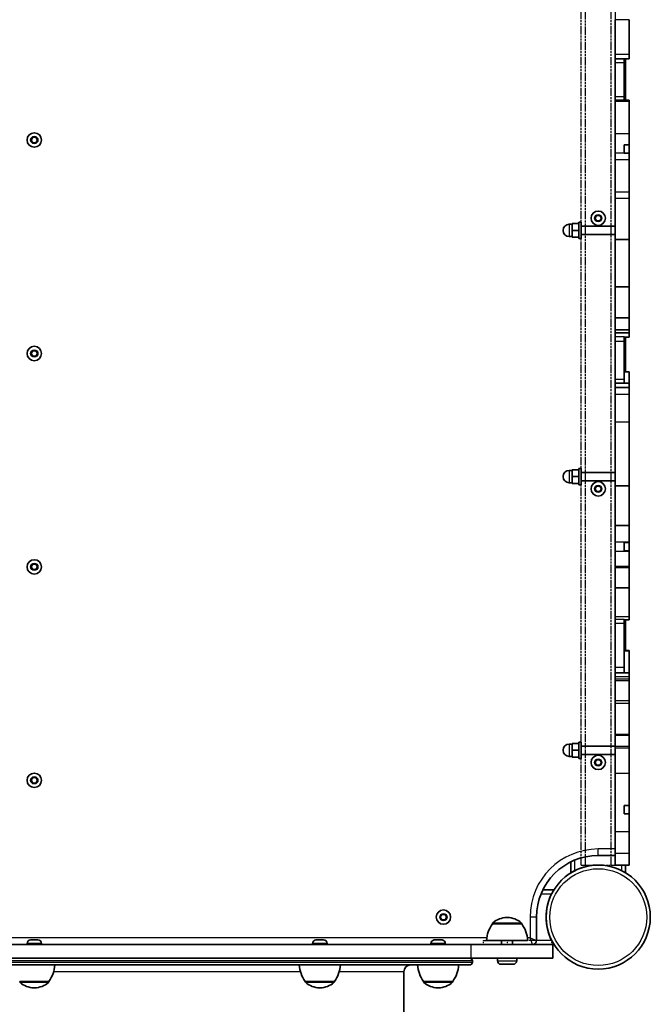
# Model space of a CAD drawing. Units: millimetres. Extents: x 1092 to 15168, y -5072 to 5003.
# Drawn here: x 10951 to 11412, y 1578 to 2298 of the extents above; entities that cross this region are included whole.
import ezdxf

# ---------------------------------------------------------------- set-up
doc = ezdxf.new("R2010")
doc.units = ezdxf.units.MM
doc.linetypes.add('DOUBLE_DASH_CHAIN', pattern=[1.2403, 0.6614, -0.0827, 0.1654, -0.0827, 0.1654, -0.0827])
for name, color, linetype, lineweight in [('Odniesienie (ISO)', 7, 'DOUBLE_DASH_CHAIN', 25), ('Widoczne (ISO)', 7, 'Continuous', 35), ('Widoczne wąskie (ISO)', 7, 'Continuous', 25)]:
    doc.layers.add(name, color=color, linetype=linetype, lineweight=lineweight)

msp = doc.modelspace()

# ---------------------------------------------------------------- linework, layer by layer
at = {"layer": 'Odniesienie (ISO)', "ltscale": 9.065612}
for p, q in [((11361.43, 1679.73), (11361.43, 2427.53)), ((11386.43, 2427.53), (11386.43, 1679.73))]:
    msp.add_line(p, q, dxfattribs=at)
at = {"layer": 'Odniesienie (ISO)', "ltscale": 9.064407}
for p, q in [((11364.43, 2427.53), (11364.43, 1679.73)), ((11383.43, 1679.73), (11383.43, 2427.53))]:
    msp.add_line(p, q, dxfattribs=at)
at = {"layer": 'Odniesienie (ISO)', "ltscale": 7.659437}
msp.add_line((11364.43, 1679.73), (11383.43, 1679.73), dxfattribs=at)
at = {"layer": 'Odniesienie (ISO)', "ltscale": 0.952172}
for p, q in [((11289.88, 1624.7), (11289.88, 1621.7)), ((11307.37, 1624.7), (11307.37, 1621.7)), ((11339.88, 1624.7), (11339.88, 1621.7))]:
    msp.add_line(p, q, dxfattribs=at)
at = {"layer": 'Odniesienie (ISO)', "ltscale": 11.075235}
for p, q in [((11289.88, 1624.7), (11307.37, 1624.7)), ((11307.37, 1621.7), (11289.88, 1621.7))]:
    msp.add_line(p, q, dxfattribs=at)
at = {"layer": 'Odniesienie (ISO)', "ltscale": 8.737133}
for p, q in [((11339.88, 1624.7), (11307.37, 1624.7)), ((11307.37, 1621.7), (11339.88, 1621.7))]:
    msp.add_line(p, q, dxfattribs=at)
at = {"layer": 'Odniesienie (ISO)', "ltscale": 1.547597}
for points, knots in [([(11361.43, 1679.73), (11361.43, 1679.73), (11361.52, 1679.73), (11361.81, 1679.73), (11362.07, 1679.73), (11362.6, 1679.73), (11362.96, 1679.73), (11363.64, 1679.73), (11364.07, 1679.73), (11364.43, 1679.73)], [-0.4599752, -0.4599752, -0.4599752, -0.4599752, -0.3385337, -0.3385337, -0.2212073, -0.2212073, -0.1086814, -0.1086814, 0, 0, 0, 0]), ([(11383.43, 1679.73), (11383.79, 1679.73), (11384.22, 1679.73), (11384.89, 1679.73), (11385.26, 1679.73), (11385.79, 1679.73), (11386.04, 1679.73), (11386.34, 1679.73), (11386.43, 1679.73), (11386.43, 1679.73)], [0, 0, 0, 0, 0.1086814, 0.1086814, 0.2212073, 0.2212073, 0.3385337, 0.3385337, 0.4599752, 0.4599752, 0.4599752, 0.4599752])]:
    msp.add_open_spline(points, degree=3, knots=knots, dxfattribs=at)
at = {"layer": 'Widoczne (ISO)'}
for p, q in [((11386.43, 2272.35), (11386.43, 2297.62)), ((11396.43, 2297.62), (11396.43, 2272.35)), ((11386.43, 2272.35), (11386.43, 2269.06)), ((11396.43, 2269.06), (11386.43, 2269.06)), ((11386.43, 2269.06), (11386.43, 2266.31)), ((11392.93, 2266.31), (11392.93, 2269.06)), ((11393.93, 2238.77), (11393.93, 2269.06)), ((11396.43, 2272.35), (11396.43, 2269.06)), ((11386.43, 2266.31), (11386.43, 2241.22)), ((11392.93, 2266.31), (11392.93, 2241.22)), ((11386.43, 2241.22), (11386.43, 2238.77)), ((11386.43, 2238.77), (11386.43, 2237.81)), ((11396.43, 2238.77), (11386.43, 2238.77)), ((11392.93, 2238.77), (11392.93, 2241.22)), ((11396.43, 2238.77), (11396.43, 2237.81)), ((11386.43, 2214.36), (11386.43, 2237.81)), ((11396.43, 2237.81), (11396.43, 2214.36)), ((10959.67, 2209.68), (10960.82, 2211.68)), ((10960.82, 2207.68), (10959.67, 2209.68)), ((10960.82, 2211.68), (10963.13, 2211.68)), ((10963.13, 2211.68), (10964.29, 2209.68)), ((10964.29, 2209.68), (10963.13, 2207.68)), ((11386.43, 2214.36), (11386.43, 2200.17)), ((11396.43, 2214.36), (11396.43, 2206.06)), ((10963.13, 2207.68), (10960.82, 2207.68)), ((11392.93, 2206.06), (11392.93, 2200.17)), ((11392.93, 2206.06), (11396.43, 2206.06)), ((11396.43, 2200.04), (11396.43, 2206.06)), ((11386.43, 2195.37), (11386.43, 2200.17)), ((11386.43, 2195.37), (11386.43, 2171.5)), ((11392.93, 2200.17), (11392.93, 2200.04)), ((11396.43, 2200.04), (11392.93, 2200.04)), ((11396.43, 2200.04), (11396.43, 2195.37)), ((11396.43, 2195.37), (11396.43, 2171.5)), ((11386.43, 2166.95), (11386.43, 2171.5)), ((11386.43, 2166.95), (11386.43, 2136.94)), ((11396.43, 2166.95), (11396.43, 2171.5)), ((11396.43, 2166.95), (11396.43, 2136.94)), ((11371.62, 2152.53), (11372.77, 2154.53)), ((11372.77, 2150.53), (11371.62, 2152.53)), ((11372.77, 2154.53), (11375.08, 2154.53)), ((11375.08, 2154.53), (11376.24, 2152.53)), ((11376.24, 2152.53), (11375.08, 2150.53)), ((11354.83, 2148.13), (11352.83, 2148.13)), ((11354.83, 2148.63), (11354.83, 2143.63)), ((11359.83, 2148.63), (11354.83, 2148.63)), ((11359.83, 2149.63), (11359.83, 2137.63)), ((11359.83, 2149.63), (11361.43, 2149.63)), ((11361.43, 2149.63), (11361.43, 2137.63)), ((11386.43, 2146.63), (11361.43, 2146.63)), ((11375.08, 2150.53), (11372.77, 2150.53)), ((11354.83, 2139.13), (11352.83, 2139.13)), ((11359.83, 2143.63), (11354.83, 2143.63)), ((11354.83, 2143.63), (11354.83, 2138.63)), ((11359.83, 2138.63), (11354.83, 2138.63)), ((11359.83, 2137.63), (11361.43, 2137.63)), ((11386.43, 2140.63), (11361.43, 2140.63)), ((11386.43, 2136.94), (11386.43, 2102.41)), ((11396.43, 2136.94), (11386.43, 2136.94)), ((11396.43, 2136.94), (11396.43, 2102.41)), ((11386.43, 2102.41), (11386.43, 2079.83)), ((11396.43, 2102.41), (11386.43, 2102.41)), ((11396.43, 2102.41), (11396.43, 2079.83)), ((11386.43, 2079.83), (11386.43, 2071.03)), ((11396.43, 2079.83), (11386.43, 2079.83)), ((11396.43, 2079.83), (11396.43, 2071.03)), ((11386.43, 2071.03), (11386.43, 2068.71)), ((11396.43, 2071.03), (11386.43, 2071.03)), ((11386.43, 2068.71), (11386.43, 2065.77)), ((11396.43, 2068.71), (11386.43, 2068.71)), ((11386.43, 2065.77), (11386.43, 2062.67)), ((11392.93, 2062.67), (11392.93, 2065.77)), ((11396.43, 2065.53), (11392.93, 2065.53)), ((11393.93, 2040.21), (11393.93, 2065.53)), ((11396.43, 2071.03), (11396.43, 2068.71)), ((11396.43, 2065.53), (11396.43, 2068.71)), ((11386.43, 2062.67), (11386.43, 2034.73)), ((11392.93, 2062.67), (11392.93, 2034.73)), ((10959.67, 2053.63), (10960.82, 2055.63)), ((10960.82, 2051.63), (10959.67, 2053.63)), ((10960.82, 2055.63), (10963.13, 2055.63)), ((10963.13, 2051.63), (10960.82, 2051.63)), ((10963.13, 2055.63), (10964.29, 2053.63)), ((10964.29, 2053.63), (10963.13, 2051.63)), ((11396.43, 2040.21), (11392.93, 2040.21)), ((11396.43, 2040.21), (11396.43, 2031.89)), ((11386.43, 2034.73), (11386.43, 2031.89)), ((11386.43, 2031.89), (11386.43, 2028.71)), ((11396.43, 2031.89), (11386.43, 2031.89)), ((11392.93, 2031.89), (11392.93, 2034.73)), ((11396.43, 2028.71), (11396.43, 2031.89)), ((11386.43, 2028.71), (11386.43, 2023.55)), ((11396.43, 2028.71), (11386.43, 2028.71)), ((11386.43, 2003.51), (11386.43, 2023.55)), ((11396.43, 2023.55), (11396.43, 2028.71)), ((11396.43, 2023.55), (11396.43, 2003.51)), ((11386.43, 2003.51), (11386.43, 1956.98)), ((11396.43, 1956.98), (11396.43, 2003.51)), ((11354.83, 1968.13), (11352.83, 1968.13)), ((11354.83, 1968.63), (11354.83, 1963.63)), ((11359.83, 1968.63), (11354.83, 1968.63)), ((11359.83, 1969.63), (11359.83, 1957.63)), ((11359.83, 1969.63), (11361.43, 1969.63)), ((11361.43, 1969.63), (11361.43, 1957.63)), ((11386.43, 1966.63), (11361.43, 1966.63)), ((11354.83, 1959.13), (11352.83, 1959.13)), ((11359.83, 1963.63), (11354.83, 1963.63)), ((11354.83, 1963.63), (11354.83, 1958.63)), ((11359.83, 1958.63), (11354.83, 1958.63)), ((11359.83, 1957.63), (11361.43, 1957.63)), ((11386.43, 1960.63), (11361.43, 1960.63)), ((11371.62, 1954.73), (11372.77, 1956.73)), ((11372.77, 1952.73), (11371.62, 1954.73)), ((11372.77, 1956.73), (11375.08, 1956.73)), ((11375.08, 1952.73), (11372.77, 1952.73)), ((11375.08, 1956.73), (11376.24, 1954.73)), ((11376.24, 1954.73), (11375.08, 1952.73)), ((11386.43, 1956.98), (11386.43, 1927.82)), ((11396.43, 1956.98), (11386.43, 1956.98)), ((11396.43, 1927.82), (11396.43, 1956.98)), ((11386.43, 1927.82), (11386.43, 1915.68)), ((11396.43, 1927.82), (11386.43, 1927.82)), ((11396.43, 1915.68), (11396.43, 1927.82)), ((11386.43, 1908.9), (11386.43, 1915.68)), ((11392.93, 1915.43), (11396.43, 1915.43)), ((11392.93, 1909.33), (11392.93, 1915.43)), ((11396.43, 1915.68), (11396.43, 1915.43)), ((11396.43, 1915.43), (11396.43, 1909.33)), ((11386.43, 1908.9), (11386.43, 1897.85)), ((11396.43, 1909.33), (11392.93, 1909.33)), ((11396.43, 1909.33), (11396.43, 1908.9)), ((11396.43, 1897.85), (11396.43, 1908.9)), ((10959.67, 1897.68), (10960.82, 1899.68)), ((10960.82, 1895.68), (10959.67, 1897.68)), ((10960.82, 1899.68), (10963.13, 1899.68)), ((10963.13, 1895.68), (10960.82, 1895.68)), ((10963.13, 1899.68), (10964.29, 1897.68)), ((10964.29, 1897.68), (10963.13, 1895.68)), ((11386.43, 1897.85), (11386.43, 1897.03)), ((11386.43, 1897.03), (11386.43, 1882.43)), ((11396.43, 1897.03), (11396.43, 1897.85)), ((11396.43, 1882.43), (11396.43, 1897.03)), ((11386.43, 1882.43), (11386.43, 1861.16)), ((11396.43, 1882.43), (11386.43, 1882.43)), ((11396.43, 1861.16), (11396.43, 1882.43)), ((11386.43, 1861.16), (11386.43, 1859.13)), ((11386.43, 1859.13), (11386.43, 1856.63)), ((11392.93, 1856.63), (11392.93, 1859.13)), ((11396.43, 1859.06), (11392.93, 1859.06)), ((11393.93, 1836.56), (11393.93, 1859.06)), ((11396.43, 1859.06), (11396.43, 1861.16)), ((11386.43, 1856.63), (11386.43, 1824.12)), ((11392.93, 1856.63), (11392.93, 1824.12)), ((11396.43, 1836.56), (11392.93, 1836.56)), ((11396.43, 1836.29), (11392.93, 1836.29)), ((11396.43, 1836.29), (11396.43, 1836.56)), ((11396.43, 1836.29), (11396.43, 1820.28)), ((11386.43, 1824.12), (11386.43, 1820.43)), ((11392.93, 1820.43), (11392.93, 1824.12)), ((11386.43, 1820.28), (11386.43, 1820.43)), ((11386.43, 1820.28), (11386.43, 1817.41)), ((11396.43, 1820.28), (11386.43, 1820.28)), ((11386.43, 1817.41), (11386.43, 1815.88)), ((11386.43, 1815.88), (11386.43, 1814.35)), ((11386.43, 1799.89), (11386.43, 1814.35)), ((11396.43, 1817.41), (11396.43, 1820.28)), ((11396.43, 1815.88), (11396.43, 1817.41)), ((11396.43, 1814.35), (11396.43, 1815.88)), ((11396.43, 1814.35), (11396.43, 1799.89)), ((11386.43, 1799.89), (11386.43, 1797.84)), ((11396.43, 1797.84), (11396.43, 1799.89)), ((11386.43, 1797.84), (11386.43, 1775.22)), ((11396.43, 1775.22), (11396.43, 1797.84)), ((11386.43, 1774.35), (11386.43, 1775.22)), ((11386.43, 1766.27), (11386.43, 1774.35)), ((11396.43, 1775.22), (11396.43, 1774.35)), ((11396.43, 1774.35), (11396.43, 1766.27)), ((11354.83, 1768.13), (11352.83, 1768.13)), ((11354.83, 1768.63), (11354.83, 1763.63)), ((11359.83, 1768.63), (11354.83, 1768.63)), ((11359.83, 1763.63), (11354.83, 1763.63)), ((11354.83, 1763.63), (11354.83, 1758.63)), ((11359.83, 1769.63), (11359.83, 1757.63)), ((11359.83, 1769.63), (11361.43, 1769.63)), ((11361.43, 1769.63), (11361.43, 1757.63)), ((11386.43, 1766.63), (11361.43, 1766.63)), ((11386.43, 1765.29), (11386.43, 1766.27)), ((11386.43, 1765.29), (11386.43, 1746.63)), ((11396.43, 1766.27), (11396.43, 1765.29)), ((11396.43, 1746.63), (11396.43, 1765.29)), ((11354.83, 1759.13), (11352.83, 1759.13)), ((11359.83, 1758.63), (11354.83, 1758.63)), ((11359.83, 1757.63), (11361.43, 1757.63)), ((11386.43, 1760.63), (11361.43, 1760.63)), ((11371.62, 1754.73), (11372.77, 1756.73)), ((11372.77, 1756.73), (11375.08, 1756.73)), ((11375.08, 1756.73), (11376.24, 1754.73)), ((11372.77, 1752.73), (11371.62, 1754.73)), ((11375.08, 1752.73), (11372.77, 1752.73)), ((11376.24, 1754.73), (11375.08, 1752.73)), ((10959.67, 1741.68), (10960.82, 1743.68)), ((10960.82, 1739.68), (10959.67, 1741.68)), ((10960.82, 1743.68), (10963.13, 1743.68)), ((10963.13, 1743.68), (10964.29, 1741.68)), ((10964.29, 1741.68), (10963.13, 1739.68)), ((11386.43, 1746.63), (11386.43, 1703.91)), ((11396.43, 1723.33), (11396.43, 1746.63)), ((10963.13, 1739.68), (10960.82, 1739.68)), ((11392.93, 1723.33), (11396.43, 1723.33)), ((11392.93, 1723.33), (11392.93, 1717.22)), ((11396.43, 1717.22), (11396.43, 1723.33)), ((11396.43, 1717.22), (11392.93, 1717.22)), ((11396.43, 1703.91), (11396.43, 1717.22)), ((11386.43, 1703.91), (11386.43, 1688.12)), ((11396.43, 1688.12), (11396.43, 1703.91)), ((11373.93, 1686.73), (11386.43, 1686.73)), ((11386.43, 1679.66), (11386.43, 1688.12)), ((11396.43, 1688.12), (11396.43, 1679.66)), ((11353.93, 1682.05), (11353.93, 1674.05)), ((11386.43, 1679.66), (11396.43, 1679.66)), ((11393.93, 1674.05), (11393.93, 1679.66)), ((11341.56, 1661.68), (11333.56, 1661.68)), ((11341.56, 1661.68), (11333.56, 1661.68)), ((11258.57, 1641.68), (11259.72, 1643.68)), ((11259.72, 1639.68), (11258.57, 1641.68)), ((11259.72, 1643.68), (11262.03, 1643.68)), ((11262.03, 1643.68), (11263.19, 1641.68)), ((11263.19, 1641.68), (11262.03, 1639.68)), ((11307.66, 1641.35), (11307.08, 1641.35)), ((11307.66, 1641.35), (11307.08, 1641.35)), ((11328.88, 1624.68), (11328.88, 1641.68)), ((11262.03, 1639.68), (11259.72, 1639.68)), ((11296.72, 1636.7), (11296.72, 1636.76)), ((11296.72, 1636.7), (11296.72, 1636.76)), ((11318.02, 1636.7), (11296.72, 1636.7)), ((11318.02, 1636.7), (11296.72, 1636.7)), ((11318.02, 1636.7), (11318.02, 1636.76)), ((11318.02, 1636.7), (11318.02, 1636.76)), ((11280.88, 1621.7), (10643.08, 1621.7)), ((10956.73, 1622.44), (10956.73, 1621.7)), ((10959.29, 1625), (10959.53, 1625)), ((10959.53, 1625), (10959.79, 1625)), ((10959.79, 1625), (10961.73, 1625)), ((10962.23, 1625), (10964.17, 1625)), ((10964.17, 1625), (10964.43, 1625)), ((10964.43, 1625), (10964.67, 1625)), ((10967.23, 1622.44), (10967.23, 1621.7)), ((11165.33, 1622.44), (11165.33, 1621.7)), ((11167.89, 1625), (11167.92, 1625)), ((11167.92, 1625), (11168.05, 1625)), ((11168.05, 1625), (11169.64, 1625)), ((11169.64, 1625), (11170.06, 1625)), ((11170.06, 1625), (11170.13, 1625)), ((11170.06, 1625), (11170.06, 1625)), ((11170.13, 1625), (11172.29, 1625)), ((11172.29, 1625), (11172.51, 1625)), ((11172.51, 1625), (11172.51, 1624.99)), ((11172.51, 1625), (11172.65, 1625)), ((11172.65, 1625), (11173.27, 1625)), ((11175.83, 1622.44), (11175.83, 1621.7)), ((11251.73, 1622.44), (11251.73, 1621.7)), ((11254.3, 1625), (11255.42, 1625)), ((11255.86, 1625), (11258.1, 1625)), ((11258.54, 1625), (11259.66, 1625)), ((11262.23, 1622.44), (11262.23, 1621.7)), ((11280.88, 1621.7), (11340.88, 1621.7)), ((11322.37, 1624.7), (11292.37, 1624.7)), ((11322.37, 1624.7), (11292.37, 1624.7)), ((11303.37, 1621.7), (11303.37, 1624.7)), ((11303.37, 1621.7), (11303.37, 1624.7)), ((11311.37, 1621.7), (11311.37, 1624.7)), ((11311.37, 1621.7), (11311.37, 1624.7)), ((11340.88, 1611.7), (11340.88, 1621.7)), ((11340.88, 1621.68), (11341.56, 1621.68)), ((11280.88, 1611.7), (10643.08, 1611.7)), ((11279.98, 1606.7), (10643.98, 1606.7)), ((11340.88, 1611.7), (11280.88, 1611.7)), ((11281.98, 1609.7), (11281.98, 1608.7)), ((11300.37, 1609.76), (11300.37, 1611.7)), ((11300.37, 1609.76), (11300.37, 1611.7)), ((11311.81, 1607.2), (11302.93, 1607.2)), ((11311.81, 1607.2), (11302.93, 1607.2)), ((11314.37, 1609.76), (11314.37, 1611.7)), ((11314.37, 1609.76), (11314.37, 1611.7)), ((11231.98, 771.7), (11231.98, 1601.7)), ((10951.33, 1594.7), (10972.63, 1594.7)), ((10951.33, 1594.7), (10951.33, 1594.63)), ((10972.63, 1594.7), (10972.63, 1594.63)), ((11159.93, 1594.7), (11181.23, 1594.7)), ((11159.93, 1594.7), (11159.93, 1594.63)), ((11181.23, 1594.7), (11181.23, 1594.63)), ((11246.33, 1594.7), (11267.63, 1594.7)), ((11246.33, 1594.7), (11246.33, 1594.63)), ((11267.63, 1594.7), (11267.63, 1594.63)), ((10961.69, 1590.04), (10962.27, 1590.04)), ((11170.29, 1590.04), (11170.87, 1590.04)), ((11256.69, 1590.04), (11257.27, 1590.04))]:
    msp.add_line(p, q, dxfattribs=at)
for centre, radius in [((10961.98, 2209.68), 5.25), ((11373.93, 2152.53), 5.25), ((10961.98, 2053.63), 5.25), ((11373.93, 1954.73), 5.25), ((10961.98, 1897.68), 5.25), ((11373.93, 1754.73), 5.25), ((10961.98, 1741.68), 5.25), ((11373.93, 1641.68), 38.05), ((11260.88, 1641.68), 5.25)]:
    msp.add_circle(centre, radius, dxfattribs=at)
for centre, radius, start, end in [((11352.83, 2143.63), 4.5, 90, 270), ((11352.83, 1963.63), 4.5, 90, 270), ((11352.83, 1763.63), 4.5, 90, 270), ((11373.93, 1641.68), 45.05, 90, 180), ((11373.93, 1641.68), 38.05, 89.99983, 116.53731), ((11373.93, 1641.68), 38.05, 153.46269, 206.53731), ((11307.08, 1626.35), 15, 90, 131.95918), ((11307.08, 1626.35), 15, 90, 131.95918), ((11307.66, 1626.35), 15, 48.04082, 90), ((11307.66, 1626.35), 15, 48.04082, 90), ((11314.34, 1623.52), 22, 143.21087, 176.93797), ((11314.34, 1623.52), 22, 143.21087, 176.93797), ((11297.72, 1636.76), 1, 131.95918, 180), ((11297.72, 1636.76), 1, 131.95918, 180), ((11317.02, 1636.76), 1, 0, 48.04082), ((11317.02, 1636.76), 1, 0, 48.04082), ((11300.4, 1623.52), 22, 3.06203, 36.78913), ((11300.4, 1623.52), 22, 3.06203, 36.78913), ((10959.29, 1622.44), 2.56, 90, 180), ((10964.67, 1622.44), 2.56, 0, 90), ((11167.89, 1622.44), 2.56, 90, 180), ((11173.27, 1622.44), 2.56, 0, 90), ((11254.29, 1622.44), 2.56, 96.95523, 180), ((11259.67, 1622.44), 2.56, 0, 83.04477), ((11325.88, 1624.68), 3, 276.25836, 0), ((10955.01, 1607.87), 22, 323.21087, 356.93797), ((11177.54, 1607.87), 22, 183.06203, 216.78913), ((11163.61, 1607.87), 22, 323.21087, 356.93797), ((11236.98, 1601.7), 5, 90, 180), ((11263.95, 1607.87), 22, 183.06203, 216.78913), ((11250.01, 1607.87), 22, 323.21087, 356.93797), ((11279.98, 1609.7), 2, 0, 90), ((11279.98, 1608.7), 2, 270, 0), ((11302.93, 1609.76), 2.56, 180, 270), ((11302.93, 1609.76), 2.56, 180, 270), ((11311.81, 1609.76), 2.56, 270, 0), ((11311.81, 1609.76), 2.56, 270, 0), ((10952.33, 1594.63), 1, 180, 228.04082), ((10961.69, 1605.04), 15, 228.04082, 270), ((10962.27, 1605.04), 15, 270, 311.95918), ((10971.63, 1594.63), 1, 311.95918, 0), ((11160.93, 1594.63), 1, 180, 228.04082), ((11170.29, 1605.04), 15, 228.04082, 270), ((11170.87, 1605.04), 15, 270, 311.95918), ((11180.23, 1594.63), 1, 311.95918, 0), ((11247.33, 1594.63), 1, 180, 228.04082), ((11256.69, 1605.04), 15, 228.04082, 270), ((11257.27, 1605.04), 15, 270, 311.95918), ((11266.63, 1594.63), 1, 311.95918, 0)]:
    msp.add_arc(centre, radius, start, end, dxfattribs=at)
for points, knots in [([(11353.93, 1674.05), (11353.93, 1674.05), (11354.01, 1674.1), (11354.3, 1674.27), (11354.51, 1674.4), (11355.03, 1674.7), (11355.38, 1674.9), (11356.13, 1675.31), (11356.54, 1675.53), (11356.93, 1675.72)], [0.0036471, 0.0036471, 0.0036471, 0.0036471, 0.1128038, 0.1128038, 0.2256076, 0.2256076, 0.3550863, 0.3550863, 0.4845651, 0.4845651, 0.4845651, 0.4845651]), ([(11339.89, 1658.68), (11340.08, 1659.06), (11340.29, 1659.48), (11340.71, 1660.23), (11340.9, 1660.58), (11341.2, 1661.1), (11341.33, 1661.31), (11341.51, 1661.6), (11341.56, 1661.68), (11341.56, 1661.68)], [0.4745669, 0.4745669, 0.4745669, 0.4745669, 0.6040456, 0.6040456, 0.7335243, 0.7335243, 0.8463281, 0.8463281, 0.9591319, 0.9591319, 0.9591319, 0.9591319]), ([(11341.56, 1621.68), (11341.56, 1621.68), (11341.51, 1621.75), (11341.33, 1622.05), (11341.2, 1622.26), (11340.9, 1622.78), (11340.71, 1623.13), (11340.29, 1623.88), (11340.08, 1624.29), (11339.89, 1624.68)], [0, 0, 0, 0, 0.1128038, 0.1128038, 0.2256076, 0.2256076, 0.3550863, 0.3550863, 0.4845651, 0.4845651, 0.4845651, 0.4845651])]:
    msp.add_open_spline(points, degree=3, knots=knots, dxfattribs=at)
for points in [[(10959.79, 1625), (10959.66, 1625), (10959.52, 1624.99), (10959.38, 1624.98)], [(10959.38, 1624.98), (10959.43, 1624.99), (10959.48, 1625), (10959.53, 1625)], [(10961.98, 1624.98), (10961.89, 1624.99), (10961.81, 1625), (10961.73, 1625)], [(10962.23, 1625), (10962.15, 1625), (10962.07, 1624.99), (10961.98, 1624.98)], [(10964.58, 1624.98), (10964.44, 1624.99), (10964.3, 1625), (10964.17, 1625)], [(10964.43, 1625), (10964.47, 1625), (10964.53, 1624.99), (10964.58, 1624.98)], [(11167.68, 1624.98), (11167.76, 1624.99), (11167.84, 1625), (11167.92, 1625)], [(11168.05, 1625), (11167.93, 1625), (11167.81, 1624.99), (11167.68, 1624.98)], [(11169.8, 1624.98), (11169.74, 1624.99), (11169.69, 1625), (11169.64, 1625)], [(11170.13, 1625), (11170.02, 1625), (11169.91, 1624.99), (11169.8, 1624.98)], [(11172.7, 1624.98), (11172.56, 1624.99), (11172.42, 1625), (11172.29, 1625)], [(11172.65, 1625), (11172.66, 1625), (11172.68, 1624.99), (11172.7, 1624.98)], [(11254.3, 1625), (11254.2, 1625), (11254.09, 1624.99), (11253.98, 1624.98)], [(11255.48, 1624.98), (11255.46, 1624.99), (11255.44, 1625), (11255.42, 1625)], [(11255.86, 1625), (11255.74, 1625), (11255.61, 1624.99), (11255.48, 1624.98)], [(11258.48, 1624.98), (11258.35, 1624.99), (11258.22, 1625), (11258.1, 1625)], [(11258.54, 1625), (11258.52, 1625), (11258.5, 1624.99), (11258.48, 1624.98)], [(11259.98, 1624.98), (11259.87, 1624.99), (11259.76, 1625), (11259.66, 1625)]]:
    msp.add_open_spline(points, degree=3, dxfattribs=at)
at = {"layer": 'Widoczne wąskie (ISO)'}
for p, q in [((11396.43, 2297.62), (11386.43, 2297.62)), ((11386.43, 2272.35), (11396.43, 2272.35)), ((11386.43, 2266.31), (11392.93, 2266.31)), ((11392.93, 2241.22), (11386.43, 2241.22)), ((11396.43, 2237.81), (11386.43, 2237.81)), ((11386.43, 2214.36), (11396.43, 2214.36)), ((11392.93, 2200.17), (11386.43, 2200.17)), ((11386.43, 2195.37), (11396.43, 2195.37)), ((11396.43, 2171.5), (11386.43, 2171.5)), ((11396.43, 2166.95), (11386.43, 2166.95)), ((11352.83, 2148.13), (11352.83, 2139.13)), ((11392.93, 2065.77), (11386.43, 2065.77)), ((11386.43, 2062.67), (11392.93, 2062.67)), ((11392.93, 2034.73), (11386.43, 2034.73)), ((11396.43, 2023.55), (11386.43, 2023.55)), ((11396.43, 2003.51), (11386.43, 2003.51)), ((11352.83, 1968.13), (11352.83, 1959.13)), ((11396.43, 1915.68), (11386.43, 1915.68)), ((11396.43, 1908.9), (11386.43, 1908.9)), ((11396.43, 1897.85), (11386.43, 1897.85)), ((11396.43, 1897.03), (11386.43, 1897.03)), ((11396.43, 1861.16), (11386.43, 1861.16)), ((11392.93, 1859.13), (11386.43, 1859.13)), ((11386.43, 1856.63), (11392.93, 1856.63)), ((11392.93, 1824.12), (11386.43, 1824.12)), ((11386.43, 1820.43), (11392.93, 1820.43)), ((11396.43, 1817.41), (11386.43, 1817.41)), ((11386.43, 1815.88), (11396.43, 1815.88)), ((11396.43, 1814.35), (11386.43, 1814.35)), ((11386.43, 1799.89), (11396.43, 1799.89)), ((11396.43, 1797.84), (11386.43, 1797.84)), ((11396.43, 1775.22), (11386.43, 1775.22)), ((11396.43, 1774.35), (11386.43, 1774.35)), ((11352.83, 1768.13), (11352.83, 1759.13)), ((11396.43, 1766.27), (11386.43, 1766.27)), ((11396.43, 1765.29), (11386.43, 1765.29)), ((11396.43, 1746.63), (11386.43, 1746.63)), ((11396.43, 1703.91), (11386.43, 1703.91)), ((11386.43, 1691.48), (11373.93, 1691.48)), ((11373.93, 1686.73), (11373.93, 1691.48)), ((11396.43, 1688.12), (11386.43, 1688.12)), ((11356.93, 1675.72), (11356.93, 1683.4)), ((11390.93, 1679.66), (11390.93, 1675.72)), ((11332.21, 1658.68), (11339.89, 1658.68)), ((11328.88, 1641.68), (11324.13, 1641.68)), ((11324.13, 1641.68), (11324.13, 1626.43)), ((11318.02, 1636.76), (11296.72, 1636.76)), ((11318.02, 1636.76), (11296.72, 1636.76)), ((11297.05, 1637.5), (11317.69, 1637.5)), ((11297.05, 1637.5), (11317.69, 1637.5)), ((11292.53, 1626.43), (10631.43, 1626.43)), ((10967.23, 1622.44), (10956.73, 1622.44)), ((11175.83, 1622.44), (11165.33, 1622.44)), ((11262.23, 1622.44), (11251.73, 1622.44)), ((11280.88, 1621.7), (11280.88, 1611.7)), ((11324.13, 1626.43), (11322.21, 1626.43)), ((11324.13, 1626.43), (11328.88, 1624.68)), ((11325.87, 1621.7), (11324.13, 1626.43)), ((11339.89, 1624.68), (11328.88, 1624.68)), ((11281.98, 1609.7), (10641.98, 1609.7)), ((10641.98, 1608.7), (11281.98, 1608.7)), ((11300.37, 1609.76), (11314.37, 1609.76)), ((11300.37, 1609.76), (11314.37, 1609.76)), ((11156.43, 1601.7), (10976.13, 1601.7)), ((11231.98, 1601.7), (11184.72, 1601.7)), ((10951.33, 1594.63), (10972.63, 1594.63)), ((10972.3, 1593.89), (10951.66, 1593.89)), ((11159.93, 1594.63), (11181.23, 1594.63)), ((11180.89, 1593.89), (11160.26, 1593.89)), ((11246.33, 1594.63), (11267.63, 1594.63)), ((11267.3, 1593.89), (11246.66, 1593.89))]:
    msp.add_line(p, q, dxfattribs=at)
for centre, radius in [((10961.98, 2209.68), 2.69), ((11373.93, 2152.53), 2.69), ((10961.98, 2053.63), 2.69), ((11373.93, 1954.73), 2.69), ((10961.98, 1897.68), 2.69), ((11373.93, 1754.73), 2.69), ((10961.98, 1741.68), 2.69), ((11373.93, 1641.68), 35.4), ((11260.88, 1641.68), 2.69)]:
    msp.add_circle(centre, radius, dxfattribs=at)
msp.add_arc((11373.93, 1641.68), 49.8, 90, 180, dxfattribs=at)

doc.saveas('drawing.dxf')
